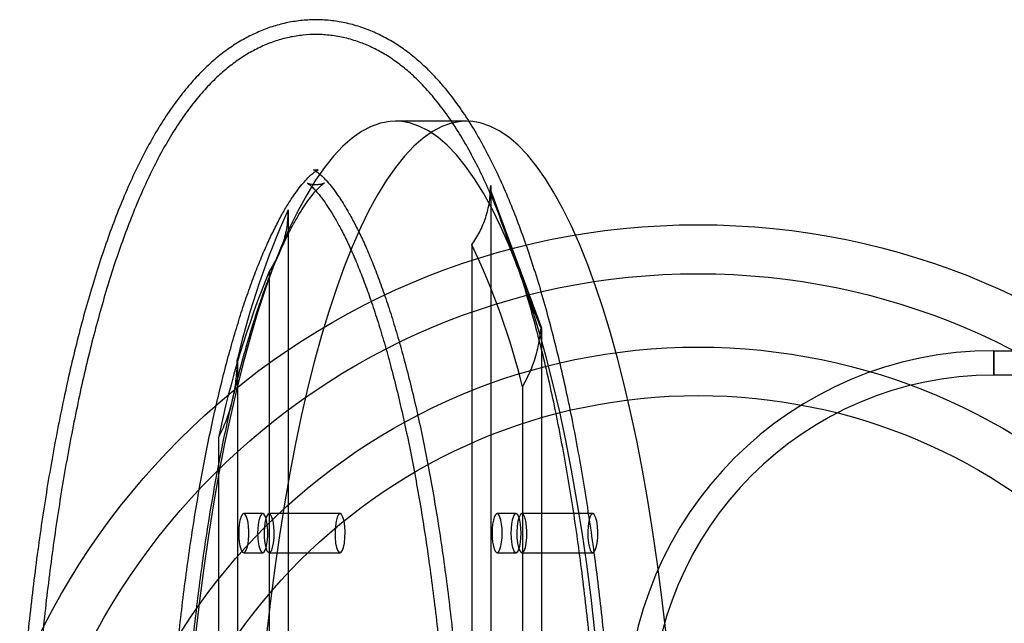
# Model space of a CAD drawing. Units: millimetres. Extents: x 17762 to 23512, y 43972 to 46352.
# Drawn here: x 18764 to 18965, y 45230 to 45354 of the extents above; entities that cross this region are included whole.
import ezdxf

# ---------------------------------------------------------------- set-up
doc = ezdxf.new("R2010")
doc.units = ezdxf.units.MM
doc.header["$LTSCALE"] = 200
doc.layers.add('OTWORY_MONTAŻOWE', color=1, linetype='Continuous')

msp = doc.modelspace()

# ---------------------------------------------------------------- linework, layer by layer
at = {"color": 7, "linetype": 'Continuous', "lineweight": 25}
for p, q in [((18855.14, 45332.94), (18840.65, 45332.94)), ((18860.1, 45319.83), (18860.08, 45318.79)), ((18860.1, 45318.79), (18860.08, 45318.79)), ((18860.1, 45319.83), (18860.1, 45003.75)), ((18860.1, 45319.83), (18860.1, 45318.79)), ((18870.45, 45290.79), (18860.1, 45318.79)), ((18818.69, 45314.84), (18818.69, 45008.74)), ((18856.24, 45307.67), (18856.24, 45015.91)), ((18814.83, 45302.25), (18814.83, 45021.33)), ((18870.33, 45290.79), (18870.45, 45290.79)), ((18870.45, 45290.79), (18870.45, 45032.79)), ((18808.34, 45284.42), (18808.34, 45039.16)), ((18962.9, 45286.06), (19002.4, 45286.06)), ((18962.9, 45286.06), (18962.9, 45281.06)), ((18962.9, 45281.06), (18962.9, 45286.06)), ((19002.4, 45281.06), (18962.9, 45281.06)), ((18866.59, 45278.71), (18866.59, 45044.87)), ((18804.47, 45268.29), (18804.47, 45055.29)), ((18813.51, 45252.79), (18809.65, 45252.79)), ((18829.32, 45252.78), (18814.83, 45252.78)), ((18865.28, 45252.79), (18861.41, 45252.79)), ((18880.96, 45252.78), (18866.47, 45252.78)), ((18809.65, 45244.79), (18813.51, 45244.79)), ((18814.83, 45244.78), (18829.32, 45244.78)), ((18861.41, 45244.79), (18865.28, 45244.79)), ((18866.47, 45244.78), (18880.96, 45244.78))]:
    msp.add_line(p, q, dxfattribs=at)
at = {"color": 7, "linetype": 'Continuous', "lineweight": 25, "flags": 128}
for points in [[(18881.41, 45228.8), (18880.61, 45235.69), (18879.72, 45242.44), (18878.76, 45249.03), (18877.73, 45255.45), (18876.62, 45261.68), (18875.44, 45267.72), (18874.2, 45273.56), (18872.89, 45279.17), (18871.52, 45284.56), (18870.08, 45289.71), (18868.59, 45294.61), (18867.05, 45299.24), (18865.45, 45303.61), (18863.8, 45307.71), (18862.11, 45311.52), (18860.38, 45315.03), (18858.61, 45318.25), (18856.8, 45321.16), (18854.97, 45323.76), (18853.1, 45326.05), (18851.21, 45328.01), (18849.3, 45329.65), (18847.37, 45330.96), (18845.43, 45331.94), (18843.48, 45332.59), (18841.53, 45332.91), (18839.57, 45332.89), (18837.61, 45332.54), (18835.67, 45331.86), (18833.73, 45330.84), (18831.8, 45329.49), (18829.89, 45327.82), (18828.01, 45325.82), (18826.14, 45323.5), (18824.31, 45320.87), (18822.51, 45317.92), (18820.74, 45314.67), (18819.01, 45311.13), (18817.32, 45307.29), (18815.68, 45303.17), (18814.09, 45298.77), (18812.55, 45294.1), (18811.07, 45289.18), (18809.64, 45284), (18808.27, 45278.59), (18806.97, 45272.95), (18805.73, 45267.1), (18804.56, 45261.03), (18803.46, 45254.78), (18802.44, 45248.34), (18801.48, 45241.74), (18800.61, 45234.97), (18799.81, 45228.07)], [(18895.9, 45228.8), (18895.1, 45235.69), (18894.21, 45242.44), (18893.25, 45249.03), (18892.22, 45255.45), (18891.11, 45261.68), (18889.93, 45267.72), (18888.69, 45273.56), (18887.38, 45279.17), (18886, 45284.56), (18884.57, 45289.71), (18883.08, 45294.61), (18881.53, 45299.24), (18879.94, 45303.61), (18878.29, 45307.71), (18876.6, 45311.52), (18874.87, 45315.03), (18873.1, 45318.25), (18871.29, 45321.16), (18869.45, 45323.76), (18867.59, 45326.05), (18865.7, 45328.01), (18863.79, 45329.65), (18861.86, 45330.96), (18859.92, 45331.94), (18857.97, 45332.59), (18856.02, 45332.91), (18854.06, 45332.89), (18852.1, 45332.54), (18850.15, 45331.86), (18848.22, 45330.84), (18846.29, 45329.49), (18844.38, 45327.82), (18842.49, 45325.82), (18840.63, 45323.5), (18838.8, 45320.87), (18836.99, 45317.92), (18835.23, 45314.67), (18833.5, 45311.13), (18831.81, 45307.29), (18830.17, 45303.17), (18828.58, 45298.77), (18827.04, 45294.1), (18825.56, 45289.18), (18824.13, 45284), (18822.76, 45278.59), (18821.46, 45272.95), (18820.22, 45267.1), (18819.05, 45261.03), (18817.95, 45254.78), (18816.92, 45248.34), (18815.97, 45241.74), (18815.1, 45234.97), (18814.3, 45228.07)], [(18860.1, 45319.83), (18860.1, 45319.83), (18860.1, 45319.83), (18860.1, 45319.83), (18860.1, 45319.83), (18860.1, 45319.83), (18860.1, 45319.83), (18860.1, 45319.83), (18860.1, 45319.83)], [(18808.62, 45248.79), (18808.64, 45247.87), (18808.73, 45247), (18808.86, 45246.22), (18809.03, 45245.58), (18809.24, 45245.12), (18809.47, 45244.85), (18809.71, 45244.8), (18809.95, 45244.96), (18810.17, 45245.33), (18810.36, 45245.88), (18810.52, 45246.59), (18810.62, 45247.42), (18810.68, 45248.33), (18810.68, 45249.26), (18810.62, 45250.16), (18810.52, 45250.99), (18810.36, 45251.7), (18810.17, 45252.25), (18809.95, 45252.62), (18809.71, 45252.78), (18809.47, 45252.73), (18809.24, 45252.46), (18809.03, 45252), (18808.86, 45251.36), (18808.73, 45250.59), (18808.64, 45249.71), (18808.62, 45248.79)], [(18812.48, 45248.79), (18812.51, 45247.87), (18812.59, 45247), (18812.72, 45246.22), (18812.9, 45245.58), (18813.1, 45245.12), (18813.33, 45244.85), (18813.57, 45244.8), (18813.81, 45244.96), (18814.03, 45245.33), (18814.22, 45245.88), (18814.38, 45246.59), (18814.49, 45247.42), (18814.54, 45248.33), (18814.54, 45249.26), (18814.49, 45250.16), (18814.38, 45250.99), (18814.22, 45251.7), (18814.03, 45252.25), (18813.81, 45252.62), (18813.57, 45252.78), (18813.33, 45252.73), (18813.1, 45252.46), (18812.9, 45252), (18812.72, 45251.36), (18812.59, 45250.59), (18812.51, 45249.71), (18812.48, 45248.79)], [(18814.83, 45252.78), (18814.53, 45252.6), (18814.25, 45252.09), (18814.02, 45251.28), (18813.87, 45250.24), (18813.8, 45249.08), (18813.82, 45247.89), (18813.93, 45246.78), (18814.13, 45245.85), (18814.38, 45245.18), (18814.68, 45244.83), (18814.98, 45244.83), (18815.28, 45245.18), (18815.53, 45245.85), (18815.73, 45246.78), (18815.84, 45247.89), (18815.86, 45249.08), (18815.79, 45250.24), (18815.64, 45251.28), (18815.41, 45252.09), (18815.14, 45252.6), (18814.83, 45252.78)], [(18829.32, 45252.78), (18829.01, 45252.6), (18828.74, 45252.09), (18828.51, 45251.28), (18828.36, 45250.24), (18828.29, 45249.08), (18828.31, 45247.89), (18828.42, 45246.78), (18828.61, 45245.85), (18828.87, 45245.18), (18829.16, 45244.83), (18829.47, 45244.83), (18829.77, 45245.18), (18830.02, 45245.85), (18830.22, 45246.78), (18830.33, 45247.89), (18830.35, 45249.08), (18830.28, 45250.24), (18830.13, 45251.28), (18829.9, 45252.09), (18829.62, 45252.6), (18829.32, 45252.78)], [(18860.38, 45248.79), (18860.41, 45247.83), (18860.5, 45246.93), (18860.64, 45246.14), (18860.83, 45245.5), (18861.05, 45245.05), (18861.29, 45244.82), (18861.54, 45244.82), (18861.78, 45245.05), (18862, 45245.5), (18862.19, 45246.14), (18862.33, 45246.93), (18862.42, 45247.83), (18862.45, 45248.79), (18862.42, 45249.75), (18862.33, 45250.65), (18862.19, 45251.44), (18862, 45252.08), (18861.78, 45252.53), (18861.54, 45252.76), (18861.29, 45252.76), (18861.05, 45252.53), (18860.83, 45252.08), (18860.64, 45251.44), (18860.5, 45250.65), (18860.41, 45249.75), (18860.38, 45248.79)], [(18864.24, 45248.79), (18864.27, 45247.83), (18864.36, 45246.93), (18864.5, 45246.14), (18864.69, 45245.5), (18864.91, 45245.05), (18865.15, 45244.82), (18865.4, 45244.82), (18865.65, 45245.05), (18865.87, 45245.5), (18866.05, 45246.14), (18866.19, 45246.93), (18866.28, 45247.83), (18866.31, 45248.79), (18866.28, 45249.75), (18866.19, 45250.65), (18866.05, 45251.44), (18865.87, 45252.08), (18865.65, 45252.53), (18865.4, 45252.76), (18865.15, 45252.76), (18864.91, 45252.53), (18864.69, 45252.08), (18864.5, 45251.44), (18864.36, 45250.65), (18864.27, 45249.75), (18864.24, 45248.79)], [(18866.47, 45252.78), (18866.17, 45252.6), (18865.89, 45252.09), (18865.66, 45251.28), (18865.51, 45250.24), (18865.44, 45249.08), (18865.46, 45247.89), (18865.58, 45246.78), (18865.77, 45245.85), (18866.02, 45245.18), (18866.32, 45244.83), (18866.63, 45244.83), (18866.92, 45245.18), (18867.18, 45245.85), (18867.37, 45246.78), (18867.48, 45247.89), (18867.51, 45249.08), (18867.44, 45250.24), (18867.28, 45251.28), (18867.06, 45252.09), (18866.78, 45252.6), (18866.47, 45252.78)], [(18880.96, 45252.78), (18880.66, 45252.6), (18880.38, 45252.09), (18880.15, 45251.28), (18880, 45250.24), (18879.93, 45249.08), (18879.95, 45247.89), (18880.07, 45246.78), (18880.26, 45245.85), (18880.51, 45245.18), (18880.81, 45244.83), (18881.12, 45244.83), (18881.41, 45245.18), (18881.67, 45245.85), (18881.86, 45246.78), (18881.97, 45247.89), (18881.99, 45249.08), (18881.93, 45250.24), (18881.77, 45251.28), (18881.54, 45252.09), (18881.27, 45252.6), (18880.96, 45252.78)]]:
    msp.add_lwpolyline(points, dxfattribs=at)
at = {"color": 7, "linetype": 'Continuous', "lineweight": 25}
for radius in [140, 125, 115.11]:
    msp.add_circle((18902.5, 45161.79), radius, dxfattribs=at)
for centre, radius, start, end in [((18978.75, 45243.41), 175.28, 155.9484, 166.4693), ((18719.31, 45242.4), 151.69, 13.8487, 25.4872), ((18994.81, 45228.83), 194.38, 157.808, 168.2891), ((18962.9, 45211.06), 75, 90, 180), ((18962.9, 45211.06), 75, 90, 180), ((18962.9, 45211.06), 70, 90, 180), ((18962.9, 45211.06), 70, 90, 180)]:
    msp.add_arc(centre, radius, start, end, dxfattribs=at)
for points, knots in [([(18885.03, 45206.8), (18884.98, 45207.56), (18884.76, 45210.79), (18884.33, 45216.44), (18883.69, 45223.68), (18882.96, 45230.83), (18882.16, 45237.86), (18881.28, 45244.78), (18880.31, 45251.56), (18879.28, 45258.21), (18878.16, 45264.7), (18876.97, 45271.04), (18875.7, 45277.2), (18874.35, 45283.2), (18872.93, 45289.01), (18871.43, 45294.63), (18869.85, 45300.06), (18868.18, 45305.3), (18866.43, 45310.33), (18864.58, 45315.16), (18862.63, 45319.79), (18860.57, 45324.21), (18858.38, 45328.42), (18856.04, 45332.41), (18853.55, 45336.15), (18850.99, 45339.49), (18848.42, 45342.39), (18845.88, 45344.85), (18843.3, 45346.98), (18840.68, 45348.8), (18838.02, 45350.31), (18835.22, 45351.59), (18832.28, 45352.59), (18829.21, 45353.29), (18826.15, 45353.64), (18823.11, 45353.67), (18820.11, 45353.37), (18817.18, 45352.78), (18814.33, 45351.89), (18811.55, 45350.72), (18808.85, 45349.28), (18806.22, 45347.55), (18803.65, 45345.53), (18801.12, 45343.19), (18798.62, 45340.5), (18796.15, 45337.44), (18793.74, 45334.01), (18791.39, 45330.22), (18789.14, 45326.12), (18787, 45321.74), (18784.98, 45317.14), (18783.06, 45312.32), (18781.25, 45307.29), (18779.53, 45302.07), (18777.9, 45296.66), (18776.35, 45291.06), (18774.89, 45285.27), (18773.51, 45279.3), (18772.21, 45273.16), (18770.98, 45266.85), (18769.84, 45260.38), (18768.77, 45253.77), (18767.78, 45247.01), (18766.87, 45240.12), (18766.04, 45233.11), (18765.29, 45225.98), (18764.62, 45218.76), (18764.03, 45211.44), (18763.52, 45204.05), (18763.1, 45196.59), (18762.76, 45189.08), (18762.5, 45181.52), (18762.32, 45173.93), (18762.23, 45166.32), (18762.23, 45158.7), (18762.3, 45151.09), (18762.46, 45143.5), (18762.7, 45135.93), (18763.03, 45128.41), (18763.44, 45120.95), (18763.93, 45113.54), (18764.5, 45106.22), (18765.15, 45098.99), (18765.89, 45091.86), (18766.7, 45084.83), (18767.59, 45077.93), (18768.56, 45071.17), (18769.61, 45064.54), (18770.74, 45058.07), (18771.94, 45051.75), (18773.22, 45045.61), (18774.57, 45039.64), (18776.01, 45033.85), (18777.52, 45028.25), (18779.11, 45022.85), (18780.79, 45017.64), (18782.55, 45012.63), (18784.41, 45007.82), (18786.37, 45003.22), (18788.45, 44998.83), (18790.66, 44994.64), (18793.01, 44990.68), (18795.53, 44986.97), (18798.1, 44983.68), (18800.69, 44980.82), (18803.23, 44978.41), (18805.82, 44976.32), (18808.44, 44974.55), (18811.11, 44973.08), (18813.91, 44971.84), (18816.86, 44970.88), (18819.93, 44970.23), (18822.99, 44969.92), (18826.03, 44969.94), (18829.01, 44970.27), (18831.94, 44970.9), (18834.78, 44971.82), (18837.55, 44973.03), (18840.23, 44974.51), (18842.86, 44976.27), (18845.43, 44978.33), (18847.95, 44980.71), (18850.45, 44983.45), (18852.91, 44986.55), (18855.31, 44990.03), (18857.65, 44993.86), (18859.88, 44998), (18862.01, 45002.41), (18864.02, 45007.04), (18865.93, 45011.89), (18867.73, 45016.94), (18869.43, 45022.18), (18871.05, 45027.62), (18872.59, 45033.25), (18874.04, 45039.06), (18875.41, 45045.05), (18876.7, 45051.21), (18877.92, 45057.54), (18879.05, 45064.03), (18880.11, 45070.66), (18881.09, 45077.44), (18881.99, 45084.34), (18882.81, 45091.37), (18883.55, 45098.51), (18884.21, 45105.74), (18884.69, 45111.85), (18884.95, 45115.55), (18885.03, 45116.78)], [0, 0, 0, 0, 0.002218, 0.009381, 0.01655, 0.023726, 0.03091, 0.038103, 0.045308, 0.052526, 0.05976, 0.067011, 0.074283, 0.081579, 0.088904, 0.096262, 0.10366, 0.111103, 0.118601, 0.126164, 0.1338, 0.141522, 0.149335, 0.157237, 0.165202, 0.173127, 0.180047, 0.186578, 0.19272, 0.198514, 0.20402, 0.209298, 0.214936, 0.220368, 0.22565, 0.230841, 0.235996, 0.241151, 0.246358, 0.25167, 0.257148, 0.262852, 0.268848, 0.2752, 0.281953, 0.289116, 0.296638, 0.304405, 0.312283, 0.320146, 0.32794, 0.335651, 0.34328, 0.350835, 0.358327, 0.365765, 0.373156, 0.380507, 0.387826, 0.395117, 0.402383, 0.409629, 0.416858, 0.424072, 0.431272, 0.438462, 0.445643, 0.452816, 0.459982, 0.467143, 0.4743, 0.481453, 0.488604, 0.495753, 0.502901, 0.510049, 0.517198, 0.524348, 0.5315, 0.538655, 0.545814, 0.552978, 0.560147, 0.567324, 0.574509, 0.581704, 0.588911, 0.596131, 0.603366, 0.61062, 0.617895, 0.625194, 0.632523, 0.639886, 0.647289, 0.654739, 0.662244, 0.669816, 0.677462, 0.685195, 0.69302, 0.700932, 0.708901, 0.716812, 0.723679, 0.730154, 0.736244, 0.741994, 0.747464, 0.752715, 0.758321, 0.763731, 0.768998, 0.774182, 0.779335, 0.784494, 0.789711, 0.795041, 0.800543, 0.806281, 0.812319, 0.818719, 0.825525, 0.832737, 0.840297, 0.848086, 0.855969, 0.863825, 0.871609, 0.879309, 0.886928, 0.894475, 0.90196, 0.909391, 0.916776, 0.924124, 0.931439, 0.938726, 0.94599, 0.953233, 0.96046, 0.967672, 0.974871, 0.98206, 0.98924, 0.996412, 1, 1, 1, 1]), ([(18882.03, 45206.8), (18881.96, 45207.72), (18881.73, 45211.09), (18881.28, 45216.85), (18880.64, 45224.05), (18879.91, 45231.15), (18879.1, 45238.14), (18878.22, 45245), (18877.26, 45251.72), (18876.22, 45258.3), (18875.11, 45264.73), (18873.92, 45270.99), (18872.66, 45277.08), (18871.32, 45282.99), (18869.91, 45288.71), (18868.42, 45294.24), (18866.86, 45299.57), (18865.22, 45304.69), (18863.5, 45309.6), (18861.69, 45314.3), (18859.79, 45318.79), (18857.8, 45323.05), (18855.68, 45327.09), (18853.45, 45330.9), (18851.07, 45334.46), (18848.55, 45337.74), (18846, 45340.59), (18843.45, 45343), (18840.96, 45344.99), (18838.44, 45346.66), (18835.87, 45348.03), (18833.19, 45349.15), (18830.38, 45349.99), (18827.47, 45350.51), (18824.57, 45350.69), (18821.72, 45350.55), (18818.91, 45350.1), (18816.17, 45349.36), (18813.51, 45348.32), (18810.91, 45347), (18808.37, 45345.4), (18805.88, 45343.49), (18803.42, 45341.25), (18801, 45338.67), (18798.61, 45335.72), (18796.28, 45332.41), (18794.01, 45328.76), (18791.84, 45324.8), (18789.78, 45320.59), (18787.81, 45316.14), (18785.95, 45311.46), (18784.17, 45306.57), (18782.49, 45301.48), (18780.88, 45296.18), (18779.36, 45290.68), (18777.91, 45284.99), (18776.54, 45279.11), (18775.25, 45273.05), (18774.03, 45266.82), (18772.89, 45260.43), (18771.82, 45253.88), (18770.83, 45247.19), (18769.92, 45240.35), (18769.09, 45233.4), (18768.34, 45226.33), (18767.67, 45219.15), (18767.07, 45211.88), (18766.56, 45204.53), (18766.13, 45197.11), (18765.78, 45189.63), (18765.52, 45182.11), (18765.34, 45174.55), (18765.24, 45166.98), (18765.22, 45159.39), (18765.29, 45151.81), (18765.44, 45144.25), (18765.68, 45136.72), (18765.99, 45129.22), (18766.39, 45121.79), (18766.87, 45114.41), (18767.44, 45107.12), (18768.08, 45099.92), (18768.8, 45092.81), (18769.6, 45085.82), (18770.48, 45078.96), (18771.44, 45072.22), (18772.47, 45065.63), (18773.58, 45059.2), (18774.77, 45052.93), (18776.03, 45046.83), (18777.36, 45040.91), (18778.77, 45035.17), (18780.25, 45029.63), (18781.81, 45024.3), (18783.44, 45019.16), (18785.16, 45014.24), (18786.96, 45009.53), (18788.85, 45005.03), (18790.84, 45000.76), (18792.95, 44996.71), (18795.18, 44992.88), (18797.55, 44989.31), (18800.06, 44986.01), (18802.61, 44983.15), (18805.15, 44980.72), (18807.64, 44978.71), (18810.16, 44977.02), (18812.72, 44975.63), (18815.4, 44974.49), (18818.21, 44973.63), (18821.12, 44973.09), (18824.02, 44972.89), (18826.88, 44973.01), (18829.69, 44973.44), (18832.43, 44974.18), (18835.1, 44975.19), (18837.7, 44976.5), (18840.24, 44978.09), (18842.74, 44979.98), (18845.19, 44982.2), (18847.62, 44984.76), (18850.01, 44987.69), (18852.35, 44990.98), (18854.62, 44994.62), (18856.79, 44998.55), (18858.87, 45002.76), (18860.83, 45007.2), (18862.71, 45011.86), (18864.48, 45016.73), (18866.18, 45021.82), (18867.78, 45027.11), (18869.31, 45032.6), (18870.76, 45038.28), (18872.14, 45044.15), (18873.43, 45050.19), (18874.66, 45056.41), (18875.8, 45062.8), (18876.87, 45069.34), (18877.86, 45076.03), (18878.78, 45082.85), (18879.62, 45089.8), (18880.37, 45096.87), (18881.05, 45104.04), (18881.6, 45110.68), (18881.9, 45114.96), (18882.03, 45116.78)], [0, 0, 0, 0, 0.002699, 0.009905, 0.017117, 0.024334, 0.031559, 0.038791, 0.046033, 0.053286, 0.060552, 0.067833, 0.075131, 0.082449, 0.089792, 0.097162, 0.104564, 0.112005, 0.119492, 0.127032, 0.134633, 0.142305, 0.150055, 0.157882, 0.165772, 0.17366, 0.181421, 0.18807, 0.194346, 0.200276, 0.205916, 0.211327, 0.217091, 0.222654, 0.228078, 0.233431, 0.238768, 0.244141, 0.249614, 0.255251, 0.261121, 0.26729, 0.273817, 0.280735, 0.288027, 0.295619, 0.303393, 0.311229, 0.31903, 0.326766, 0.33443, 0.342025, 0.349559, 0.35704, 0.364476, 0.371874, 0.379238, 0.386576, 0.393889, 0.401183, 0.408459, 0.415721, 0.42297, 0.430209, 0.437438, 0.44466, 0.451875, 0.459084, 0.466289, 0.473491, 0.480689, 0.487885, 0.49508, 0.502274, 0.509468, 0.516662, 0.523858, 0.531055, 0.538254, 0.545457, 0.552663, 0.559875, 0.567092, 0.574316, 0.581548, 0.588789, 0.596041, 0.603306, 0.610586, 0.617883, 0.625201, 0.632541, 0.63991, 0.647311, 0.65475, 0.662233, 0.66977, 0.677368, 0.685036, 0.692781, 0.700605, 0.708492, 0.716383, 0.724154, 0.730826, 0.737124, 0.743074, 0.74873, 0.754153, 0.759931, 0.765504, 0.770933, 0.776288, 0.781625, 0.786995, 0.79246, 0.798087, 0.803942, 0.810094, 0.8166, 0.823496, 0.830769, 0.838348, 0.846115, 0.853951, 0.861755, 0.869495, 0.877163, 0.884762, 0.892299, 0.899783, 0.907221, 0.91462, 0.921987, 0.929325, 0.93664, 0.943934, 0.951212, 0.958474, 0.965724, 0.972963, 0.980193, 0.987415, 0.99463, 1, 1, 1, 1]), ([(18854.26, 45116.79), (18854.24, 45116.53), (18854.06, 45113.94), (18853.68, 45109.04), (18853.06, 45102.19), (18852.37, 45095.46), (18851.61, 45088.86), (18850.78, 45082.41), (18849.88, 45076.11), (18848.92, 45069.99), (18847.9, 45064.05), (18846.81, 45058.31), (18845.67, 45052.78), (18844.48, 45047.47), (18843.24, 45042.4), (18841.96, 45037.58), (18840.64, 45033.01), (18839.29, 45028.72), (18837.92, 45024.71), (18836.53, 45020.98), (18835.13, 45017.56), (18833.74, 45014.45), (18832.37, 45011.66), (18831.03, 45009.19), (18829.73, 45007.05), (18828.51, 45005.23), (18827.37, 45003.74), (18826.34, 45002.57), (18825.46, 45001.69), (18824.74, 45001.09), (18824.22, 45000.74), (18823.91, 45000.58), (18823.85, 45000.57), (18824.05, 45000.62), (18824.45, 45000.65), (18824.81, 45000.6), (18824.9, 45000.56), (18824.75, 45000.62), (18824.36, 45000.85), (18823.76, 45001.29), (18822.97, 45002), (18822.04, 45002.98), (18820.99, 45004.24), (18819.85, 45005.8), (18818.63, 45007.68), (18817.35, 45009.86), (18816.03, 45012.36), (18814.68, 45015.17), (18813.31, 45018.3), (18811.94, 45021.73), (18810.57, 45025.46), (18809.21, 45029.48), (18807.88, 45033.78), (18806.58, 45038.35), (18805.31, 45043.18), (18804.09, 45048.26), (18802.91, 45053.57), (18801.78, 45059.11), (18800.71, 45064.85), (18799.7, 45070.8), (18798.75, 45076.93), (18797.86, 45083.23), (18797.04, 45089.69), (18796.29, 45096.3), (18795.61, 45103.03), (18795, 45109.89), (18794.47, 45116.85), (18794.02, 45123.9), (18793.64, 45131.02), (18793.34, 45138.21), (18793.12, 45145.44), (18792.98, 45152.71), (18792.92, 45159.99), (18792.94, 45167.28), (18793.04, 45174.56), (18793.22, 45181.81), (18793.48, 45189.03), (18793.82, 45196.19), (18794.24, 45203.28), (18794.73, 45210.29), (18795.3, 45217.21), (18795.95, 45224.02), (18796.66, 45230.7), (18797.45, 45237.24), (18798.31, 45243.64), (18799.23, 45249.87), (18800.22, 45255.92), (18801.27, 45261.78), (18802.38, 45267.44), (18803.54, 45272.89), (18804.75, 45278.1), (18806, 45283.08), (18807.3, 45287.8), (18808.63, 45292.27), (18809.99, 45296.45), (18811.37, 45300.35), (18812.76, 45303.96), (18814.16, 45307.26), (18815.55, 45310.25), (18816.91, 45312.92), (18818.23, 45315.26), (18819.5, 45317.28), (18820.7, 45318.96), (18821.79, 45320.33), (18822.77, 45321.39), (18823.59, 45322.15), (18824.24, 45322.65), (18824.68, 45322.92), (18824.89, 45323.02), (18824.85, 45323), (18824.56, 45322.94), (18824.13, 45322.94), (18823.87, 45323.01), (18823.88, 45323.01), (18824.15, 45322.88), (18824.64, 45322.56), (18825.35, 45321.99), (18826.21, 45321.15), (18827.2, 45320.04), (18828.3, 45318.63), (18829.48, 45316.92), (18830.73, 45314.9), (18832.03, 45312.57), (18833.37, 45309.92), (18834.73, 45306.96), (18836.1, 45303.68), (18837.47, 45300.11), (18838.83, 45296.24), (18840.18, 45292.08), (18841.49, 45287.65), (18842.78, 45282.96), (18844.03, 45278.01), (18845.23, 45272.82), (18846.38, 45267.4), (18847.49, 45261.76), (18848.53, 45255.92), (18849.52, 45249.88), (18850.44, 45243.67), (18851.29, 45237.29), (18852.08, 45230.76), (18852.8, 45224.09), (18853.44, 45217.29), (18853.92, 45211.51), (18854.18, 45207.99), (18854.26, 45206.8)], [0, 0, 0, 0, 0.000833, 0.00829, 0.015742, 0.023188, 0.030626, 0.038055, 0.045473, 0.05288, 0.060273, 0.06765, 0.075009, 0.082347, 0.08966, 0.096946, 0.104199, 0.111415, 0.118588, 0.125711, 0.132778, 0.13978, 0.14671, 0.153558, 0.160318, 0.166982, 0.17355, 0.180025, 0.186422, 0.192774, 0.199129, 0.205563, 0.212232, 0.219442, 0.227922, 0.236727, 0.243791, 0.250285, 0.256464, 0.262989, 0.269363, 0.27571, 0.282081, 0.288519, 0.295044, 0.301664, 0.308381, 0.315189, 0.322082, 0.329052, 0.33609, 0.343189, 0.350341, 0.357539, 0.364777, 0.37205, 0.379353, 0.386682, 0.394034, 0.401405, 0.408793, 0.416196, 0.423612, 0.431038, 0.438474, 0.445918, 0.453368, 0.460825, 0.468286, 0.475751, 0.483219, 0.490689, 0.498161, 0.505633, 0.513106, 0.520577, 0.528047, 0.535515, 0.542979, 0.550439, 0.557895, 0.565345, 0.572787, 0.580222, 0.587647, 0.595061, 0.602463, 0.60985, 0.61722, 0.624571, 0.6319, 0.639203, 0.646477, 0.653716, 0.660916, 0.66807, 0.675173, 0.682216, 0.689191, 0.69609, 0.702905, 0.709628, 0.716254, 0.722785, 0.729227, 0.735602, 0.74195, 0.748323, 0.754824, 0.761654, 0.769225, 0.778683, 0.78648, 0.793281, 0.799614, 0.806317, 0.812752, 0.819102, 0.825453, 0.831852, 0.83833, 0.8449, 0.851566, 0.858327, 0.865177, 0.872107, 0.879111, 0.886179, 0.893304, 0.900479, 0.907696, 0.914952, 0.92224, 0.929556, 0.936896, 0.944257, 0.951637, 0.959032, 0.966442, 0.973863, 0.981294, 0.988733, 0.996181, 1, 1, 1, 1]), ([(18851.26, 45116.79), (18851.09, 45114.51), (18850.74, 45109.9), (18850.14, 45103.11), (18849.46, 45096.41), (18848.71, 45089.84), (18847.89, 45083.41), (18847.01, 45077.15), (18846.06, 45071.06), (18845.05, 45065.15), (18843.98, 45059.45), (18842.86, 45053.96), (18841.68, 45048.7), (18840.47, 45043.67), (18839.21, 45038.9), (18837.92, 45034.39), (18836.6, 45030.15), (18835.26, 45026.2), (18833.92, 45022.55), (18832.57, 45019.2), (18831.23, 45016.17), (18829.92, 45013.46), (18828.65, 45011.08), (18827.44, 45009.04), (18826.31, 45007.32), (18825.28, 45005.93), (18824.37, 45004.86), (18823.62, 45004.09), (18823.06, 45003.59), (18822.71, 45003.34), (18822.6, 45003.28), (18822.75, 45003.36), (18823.2, 45003.52), (18823.96, 45003.65), (18824.88, 45003.64), (18825.62, 45003.5), (18826.04, 45003.34), (18826.16, 45003.28), (18826.01, 45003.36), (18825.61, 45003.66), (18825.01, 45004.2), (18824.25, 45005.01), (18823.35, 45006.09), (18822.34, 45007.47), (18821.24, 45009.16), (18820.06, 45011.16), (18818.82, 45013.48), (18817.54, 45016.12), (18816.24, 45019.08), (18814.92, 45022.34), (18813.59, 45025.92), (18812.27, 45029.78), (18810.97, 45033.94), (18809.69, 45038.38), (18808.44, 45043.08), (18807.22, 45048.03), (18806.05, 45053.23), (18804.93, 45058.66), (18803.86, 45064.31), (18802.84, 45070.16), (18801.89, 45076.2), (18801, 45082.42), (18800.17, 45088.8), (18799.41, 45095.34), (18798.72, 45102.01), (18798.1, 45108.8), (18797.56, 45115.7), (18797.09, 45122.7), (18796.7, 45129.78), (18796.39, 45136.92), (18796.16, 45144.11), (18796, 45151.34), (18795.93, 45158.59), (18795.93, 45165.84), (18796.02, 45173.09), (18796.18, 45180.32), (18796.42, 45187.51), (18796.75, 45194.65), (18797.15, 45201.72), (18797.62, 45208.72), (18798.17, 45215.62), (18798.8, 45222.41), (18799.5, 45229.07), (18800.27, 45235.6), (18801.11, 45241.98), (18802.01, 45248.2), (18802.98, 45254.24), (18804.01, 45260.08), (18805.09, 45265.73), (18806.23, 45271.15), (18807.41, 45276.35), (18808.64, 45281.3), (18809.91, 45286), (18811.21, 45290.44), (18812.53, 45294.59), (18813.87, 45298.46), (18815.22, 45302.02), (18816.57, 45305.28), (18817.9, 45308.22), (18819.2, 45310.83), (18820.46, 45313.12), (18821.65, 45315.07), (18822.75, 45316.69), (18823.75, 45317.99), (18824.61, 45318.97), (18825.31, 45319.66), (18825.82, 45320.09), (18826.1, 45320.28), (18826.14, 45320.29), (18825.9, 45320.18), (18825.36, 45320.02), (18824.51, 45319.91), (18823.59, 45319.98), (18822.94, 45320.15), (18822.64, 45320.27), (18822.62, 45320.29), (18822.85, 45320.14), (18823.33, 45319.76), (18823.98, 45319.14), (18824.79, 45318.24), (18825.73, 45317.06), (18826.77, 45315.57), (18827.9, 45313.78), (18829.1, 45311.67), (18830.36, 45309.25), (18831.64, 45306.5), (18832.96, 45303.44), (18834.28, 45300.07), (18835.61, 45296.4), (18836.92, 45292.43), (18838.22, 45288.18), (18839.49, 45283.65), (18840.73, 45278.86), (18841.93, 45273.82), (18843.08, 45268.55), (18844.19, 45263.04), (18845.24, 45257.33), (18846.24, 45251.41), (18847.17, 45245.31), (18848.04, 45239.03), (18848.85, 45232.59), (18849.58, 45226.01), (18850.25, 45219.3), (18850.81, 45212.89), (18851.12, 45208.69), (18851.25, 45206.8)], [0, 0, 0, 0, 0.007379, 0.014836, 0.022285, 0.029725, 0.037154, 0.04457, 0.051973, 0.059358, 0.066725, 0.07407, 0.08139, 0.088681, 0.095938, 0.103157, 0.110333, 0.117457, 0.124523, 0.131523, 0.138448, 0.145288, 0.152034, 0.158676, 0.165208, 0.171626, 0.177931, 0.184136, 0.190265, 0.196364, 0.202488, 0.208739, 0.215302, 0.222528, 0.231192, 0.238639, 0.245206, 0.251305, 0.257742, 0.26391, 0.269991, 0.276074, 0.282211, 0.288437, 0.29477, 0.301218, 0.307779, 0.314449, 0.32122, 0.328083, 0.335028, 0.342047, 0.349129, 0.356269, 0.363458, 0.370689, 0.377958, 0.385259, 0.392588, 0.399942, 0.407316, 0.414709, 0.422118, 0.429541, 0.436975, 0.444419, 0.451872, 0.459332, 0.466798, 0.474269, 0.481744, 0.489222, 0.496702, 0.504183, 0.511664, 0.519144, 0.526622, 0.534098, 0.54157, 0.549037, 0.556498, 0.563953, 0.571399, 0.578836, 0.586262, 0.593675, 0.601073, 0.608453, 0.615814, 0.623152, 0.630464, 0.637746, 0.644993, 0.6522, 0.659361, 0.66647, 0.673518, 0.680498, 0.687399, 0.694213, 0.70093, 0.707541, 0.714041, 0.720425, 0.7267, 0.73288, 0.738995, 0.745097, 0.751244, 0.75756, 0.764267, 0.771795, 0.781141, 0.788159, 0.794516, 0.800505, 0.806819, 0.812942, 0.819018, 0.825114, 0.831278, 0.837539, 0.84391, 0.850396, 0.856995, 0.8637, 0.870503, 0.877394, 0.884365, 0.891406, 0.898509, 0.905666, 0.91287, 0.920114, 0.927394, 0.934706, 0.942043, 0.949404, 0.956785, 0.964184, 0.971597, 0.979024, 0.986462, 0.993909, 1, 1, 1, 1]), ([(18856.24, 45307.67), (18856.81, 45308.54), (18857.96, 45310.29), (18859.15, 45313.28), (18859.95, 45316.48), (18860.05, 45318.71), (18860.1, 45319.83)], [0, 0, 0, 0, 0.240845, 0.488178, 0.74074, 1, 1, 1, 1]), ([(18870.33, 45290.79), (18869.06, 45294.01), (18866.52, 45300.46), (18863.19, 45309.79), (18861.08, 45315.9), (18860.08, 45318.79)], [0, 0, 0, 0, 0.34515, 0.690366, 1, 1, 1, 1]), ([(18818.69, 45314.84), (18818.64, 45313.7), (18818.54, 45311.38), (18817.74, 45308.08), (18816.55, 45304.97), (18815.41, 45303.17), (18814.83, 45302.25)], [0, 0, 0, 0, 0.25572, 0.517882, 0.756048, 1, 1, 1, 1]), ([(18807.36, 45276.07), (18807.48, 45276.58), (18807.92, 45278.4), (18808.68, 45281.43), (18809.66, 45285.1), (18810.67, 45288.61), (18811.68, 45291.95), (18812.72, 45295.12), (18813.76, 45298.11), (18814.8, 45300.92), (18815.82, 45303.49), (18816.49, 45305.05), (18816.81, 45305.79)], [0, 0, 0, 0, 0.042799, 0.152247, 0.261279, 0.369847, 0.477899, 0.585375, 0.69221, 0.798334, 0.903669, 1, 1, 1, 1]), ([(18870.33, 45290.79), (18870.14, 45289.34), (18869.76, 45286.52), (18868.52, 45282.42), (18867.24, 45279.96), (18866.59, 45278.71)], [0, 0, 0, 0, 0.343566, 0.668099, 1, 1, 1, 1]), ([(18804.47, 45268.29), (18804.85, 45269.03), (18805.59, 45270.52), (18806.79, 45273.7), (18807.7, 45277.24), (18808.25, 45281.12), (18808.31, 45283.32), (18808.34, 45284.42)], [0, 0, 0, 0, 0.149567, 0.300184, 0.607952, 0.80312, 1, 1, 1, 1])]:
    msp.add_open_spline(points, degree=3, knots=knots, dxfattribs=at)
at = {"layer": 'OTWORY_MONTAŻOWE'}
msp.add_circle((18902.5, 45161.79), 150, dxfattribs=at)

doc.saveas('drawing.dxf')
